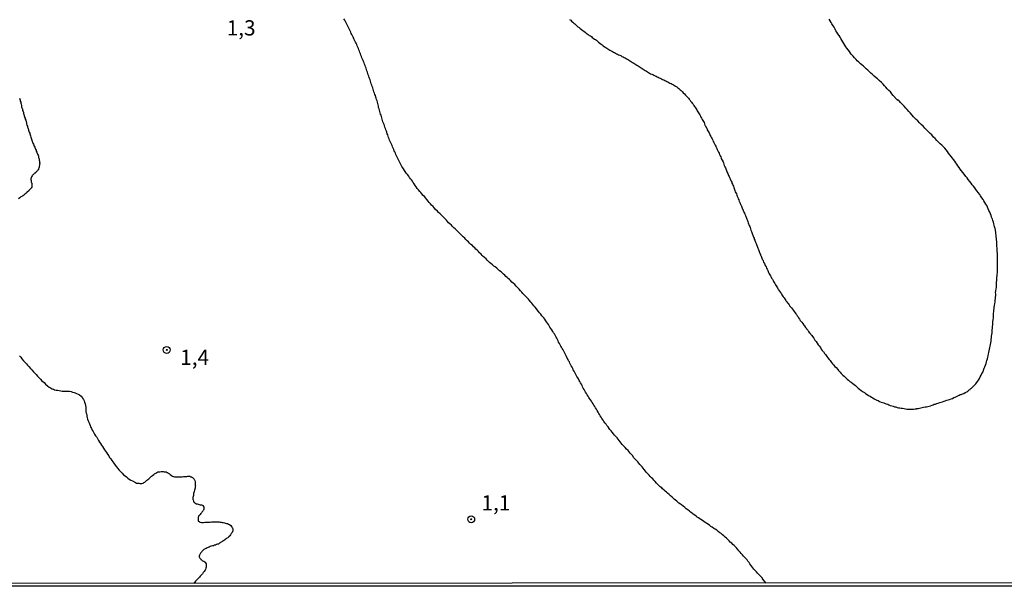
# Model space of a CAD drawing. Units: millimetres. Extents: x 192780 to 195191, y 1652122 to 1654896.
# Drawn here: x 193507 to 193668, y 1652122 to 1652215 of the extents above; entities that cross this region are included whole.
import ezdxf
from ezdxf.enums import TextEntityAlignment as Align

# ---------------------------------------------------------------- set-up
doc = ezdxf.new("R2010")
doc.units = ezdxf.units.MM
for name, color, linetype in [('IMAGEM', 7, 'Continuous'), ('V-CURVA_DE_NIVEL', 4, 'Continuous'), ('V-PONTO_DE_APARELHO', 4, 'Continuous'), ('V-TEXTO_DE_ALTIMETRIA', 30, 'Continuous'), ('X-LIMITE_5000', 6, 'Continuous')]:
    doc.layers.add(name, color=color, linetype=linetype)
picture_1 = doc.add_image_def('image1.jpg', size_in_pixel=(4016, 4622))

# ---------------------------------------------------------------- blocks, each defined once
blk = doc.blocks.new('805')
at = {"color": 0, "linetype": 'ByBlock', "lineweight": -2}
for radius in [0.562, 0.0806]:
    blk.add_circle((0, 0), radius, dxfattribs=at)

msp = doc.modelspace()

# ---------------------------------------------------------------- linework, layer by layer
at = {"layer": 'V-CURVA_DE_NIVEL'}
for points in [[(193629.12, 1652122.21), (193628.54, 1652122.92), (193628.53, 1652122.97), (193628.51, 1652123.03), (193628.47, 1652123.06), (193628.42, 1652123.12), (193628.38, 1652123.17), (193628.21, 1652123.36), (193627.93, 1652123.64), (193627.71, 1652123.85), (193627.54, 1652124.07), (193627.31, 1652124.28), (193627.11, 1652124.5), (193626.94, 1652124.71), (193626.77, 1652124.93), (193626.62, 1652125.14), (193626.47, 1652125.36), (193626.32, 1652125.57), (193626.13, 1652125.78), (193626, 1652126), (193625.83, 1652126.21), (193625.63, 1652126.43), (193625.42, 1652126.64), (193625.25, 1652126.86), (193625.05, 1652127.07), (193624.86, 1652127.29), (193624.67, 1652127.5), (193624.5, 1652127.69), (193624.26, 1652127.97), (193624.09, 1652128.14), (193623.87, 1652128.36), (193623.68, 1652128.55), (193623.47, 1652128.76), (193623.23, 1652128.91), (193623.04, 1652129.15), (193622.83, 1652129.36), (193622.63, 1652129.56), (193622.42, 1652129.73), (193622.2, 1652129.94), (193621.99, 1652130.14), (193621.73, 1652130.31), (193621.54, 1652130.46), (193621.28, 1652130.67), (193621.02, 1652130.87), (193620.74, 1652131.02), (193620.55, 1652131.15), (193620.27, 1652131.36), (193620.08, 1652131.49), (193619.82, 1652131.68), (193619.58, 1652131.86), (193619.33, 1652132.02), (193619.15, 1652132.16), (193618.9, 1652132.33), (193618.7, 1652132.48), (193618.43, 1652132.65), (193618.27, 1652132.76), (193618.04, 1652132.91), (193617.83, 1652133.01), (193617.65, 1652133.17), (193617.44, 1652133.34), (193617.18, 1652133.53), (193617.01, 1652133.66), (193616.75, 1652133.83), (193616.56, 1652133.98), (193616.3, 1652134.19), (193616.04, 1652134.39), (193615.79, 1652134.58), (193615.53, 1652134.79), (193615.25, 1652135.01), (193615.08, 1652135.14), (193614.82, 1652135.33), (193614.67, 1652135.46), (193614.48, 1652135.63), (193614.28, 1652135.78), (193614.07, 1652135.98), (193613.88, 1652136.15), (193613.7, 1652136.28), (193613.47, 1652136.49), (193613.23, 1652136.71), (193612.98, 1652136.94), (193612.8, 1652137.09), (193612.55, 1652137.26), (193612.39, 1652137.44), (193612.16, 1652137.65), (193612.01, 1652137.8), (193611.77, 1652137.99), (193611.56, 1652138.21), (193611.39, 1652138.38), (193611.15, 1652138.61), (193610.93, 1652138.85), (193610.72, 1652139.06), (193610.53, 1652139.3), (193610.34, 1652139.45), (193610.12, 1652139.69), (193609.95, 1652139.91), (193609.73, 1652140.12), (193609.54, 1652140.33), (193609.37, 1652140.53), (193609.13, 1652140.81), (193608.98, 1652141.02), (193608.79, 1652141.24), (193608.79, 1652141.24), (193608.62, 1652141.45), (193608.44, 1652141.66), (193608.25, 1652141.86), (193608.08, 1652142.09), (193607.84, 1652142.35), (193607.67, 1652142.54), (193607.41, 1652142.82), (193607.26, 1652143.04), (193607.09, 1652143.23), (193606.86, 1652143.51), (193606.68, 1652143.72), (193606.51, 1652143.92), (193606.26, 1652144.17), (193606, 1652144.43), (193605.74, 1652144.71), (193605.55, 1652144.93), (193605.38, 1652145.14), (193605.2, 1652145.36), (193605.03, 1652145.57), (193604.86, 1652145.79), (193604.69, 1652146), (193604.54, 1652146.19), (193604.28, 1652146.45), (193604.09, 1652146.68), (193603.87, 1652146.94), (193603.7, 1652147.16), (193603.53, 1652147.37), (193603.38, 1652147.56), (193603.21, 1652147.8), (193603.04, 1652148.02), (193602.89, 1652148.23), (193602.74, 1652148.42), (193602.52, 1652148.7), (193602.39, 1652148.9), (193602.2, 1652149.18), (193602.07, 1652149.39), (193601.94, 1652149.6), (193601.81, 1652149.82), (193601.73, 1652150.03), (193601.58, 1652150.23), (193601.43, 1652150.51), (193601.3, 1652150.72), (193601.17, 1652150.94), (193601.04, 1652151.15), (193600.89, 1652151.36), (193600.76, 1652151.58), (193600.63, 1652151.79), (193600.48, 1652152.01), (193600.33, 1652152.22), (193600.2, 1652152.44), (193600.07, 1652152.65), (193599.95, 1652152.87), (193599.8, 1652153.08), (193599.67, 1652153.3), (193599.54, 1652153.51), (193599.41, 1652153.73), (193599.28, 1652153.94), (193599.15, 1652154.15), (193599.04, 1652154.37), (193598.96, 1652154.58), (193598.85, 1652154.8), (193598.72, 1652155.01), (193598.59, 1652155.23), (193598.51, 1652155.44), (193598.36, 1652155.66), (193598.25, 1652155.87), (193598.12, 1652156.09), (193598.01, 1652156.3), (193597.87, 1652156.52), (193597.78, 1652156.73), (193597.65, 1652156.92), (193597.52, 1652157.16), (193597.42, 1652157.37), (193597.31, 1652157.59), (193597.18, 1652157.8), (193597.07, 1652158.02), (193596.98, 1652158.23), (193596.88, 1652158.45), (193596.75, 1652158.66), (193596.66, 1652158.88), (193596.53, 1652159.07), (193596.41, 1652159.35), (193596.28, 1652159.56), (193596.17, 1652159.78), (193596.08, 1652159.99), (193595.95, 1652160.21), (193595.85, 1652160.42), (193595.72, 1652160.64), (193595.59, 1652160.85), (193595.5, 1652161.06), (193595.38, 1652161.28), (193595.25, 1652161.49), (193595.12, 1652161.71), (193595.03, 1652161.92), (193594.92, 1652162.14), (193594.82, 1652162.35), (193594.69, 1652162.54), (193594.54, 1652162.82), (193594.43, 1652163.04), (193594.3, 1652163.25), (193594.3, 1652163.25), (193594.17, 1652163.45), (193593.98, 1652163.73), (193593.85, 1652163.94), (193593.7, 1652164.15), (193593.57, 1652164.37), (193593.44, 1652164.58), (193593.29, 1652164.8), (193593.14, 1652165.01), (193593.01, 1652165.2), (193592.84, 1652165.44), (193592.67, 1652165.66), (193592.54, 1652165.87), (193592.39, 1652166.04), (193592.18, 1652166.3), (193592.01, 1652166.52), (193591.83, 1652166.71), (193591.62, 1652166.99), (193591.47, 1652167.18), (193591.25, 1652167.46), (193591.08, 1652167.67), (193590.91, 1652167.89), (193590.74, 1652168.1), (193590.59, 1652168.27), (193590.35, 1652168.53), (193590.18, 1652168.75), (193590.01, 1652168.89), (193589.84, 1652169.09), (193589.63, 1652169.3), (193589.43, 1652169.52), (193589.26, 1652169.67), (193589.07, 1652169.91), (193588.89, 1652170.1), (193588.66, 1652170.36), (193588.42, 1652170.61), (193588.16, 1652170.87), (193587.93, 1652171.13), (193587.65, 1652171.36), (193587.46, 1652171.55), (193587.22, 1652171.79), (193587.05, 1652171.96), (193586.84, 1652172.15), (193586.66, 1652172.28), (193586.49, 1652172.46), (193586.28, 1652172.67), (193586.11, 1652172.84), (193585.89, 1652173.04), (193585.7, 1652173.21), (193585.44, 1652173.38), (193585.2, 1652173.59), (193584.97, 1652173.81), (193584.71, 1652174.02), (193584.5, 1652174.17), (193584.26, 1652174.37), (193584.03, 1652174.58), (193583.81, 1652174.78), (193583.6, 1652174.97), (193583.42, 1652175.14), (193583.23, 1652175.33), (193582.95, 1652175.55), (193582.76, 1652175.76), (193582.61, 1652175.91), (193582.41, 1652176.13), (193582.16, 1652176.36), (193581.97, 1652176.53), (193581.77, 1652176.75), (193581.58, 1652176.94), (193581.38, 1652177.14), (193581.19, 1652177.33), (193581, 1652177.52), (193580.76, 1652177.71), (193580.53, 1652177.91), (193580.33, 1652178.12), (193580.14, 1652178.29), (193579.92, 1652178.53), (193579.73, 1652178.72), (193579.47, 1652178.96), (193579.3, 1652179.15), (193579.04, 1652179.41), (193578.83, 1652179.6), (193578.66, 1652179.8), (193578.36, 1652180.03), (193578.14, 1652180.25), (193577.95, 1652180.46), (193577.74, 1652180.68), (193577.56, 1652180.85), (193577.28, 1652181.11), (193577.09, 1652181.28), (193576.92, 1652181.47), (193576.73, 1652181.71), (193576.51, 1652181.92), (193576.32, 1652182.12), (193576.09, 1652182.33), (193575.89, 1652182.57), (193575.7, 1652182.74), (193575.46, 1652182.95), (193575.25, 1652183.19), (193574.97, 1652183.45), (193574.71, 1652183.7), (193574.54, 1652183.91), (193574.3, 1652184.16), (193574.3, 1652184.16), (193574.15, 1652184.35), (193573.89, 1652184.6), (193573.72, 1652184.82), (193573.51, 1652185.1), (193573.34, 1652185.29), (193573.12, 1652185.57), (193572.95, 1652185.76), (193572.73, 1652186), (193572.56, 1652186.22), (193572.39, 1652186.41), (193572.16, 1652186.69), (193571.96, 1652186.88), (193571.79, 1652187.16), (193571.62, 1652187.35), (193571.45, 1652187.63), (193571.28, 1652187.85), (193571.15, 1652188.06), (193571, 1652188.28), (193570.87, 1652188.49), (193570.7, 1652188.7), (193570.55, 1652188.9), (193570.33, 1652189.18), (193570.16, 1652189.37), (193569.99, 1652189.65), (193569.84, 1652189.86), (193569.71, 1652190.08), (193569.58, 1652190.29), (193569.45, 1652190.51), (193569.32, 1652190.72), (193569.19, 1652190.94), (193569.09, 1652191.15), (193568.98, 1652191.37), (193568.89, 1652191.58), (193568.76, 1652191.8), (193568.68, 1652192.01), (193568.57, 1652192.22), (193568.47, 1652192.44), (193568.38, 1652192.65), (193568.27, 1652192.87), (193568.19, 1652193.08), (193568.1, 1652193.3), (193567.99, 1652193.51), (193567.91, 1652193.73), (193567.82, 1652193.94), (193567.71, 1652194.16), (193567.63, 1652194.37), (193567.52, 1652194.58), (193567.43, 1652194.8), (193567.35, 1652195.01), (193567.26, 1652195.23), (193567.18, 1652195.44), (193567.11, 1652195.66), (193567.05, 1652195.87), (193566.96, 1652196.09), (193566.9, 1652196.3), (193566.79, 1652196.52), (193566.73, 1652196.73), (193566.66, 1652196.95), (193566.58, 1652197.16), (193566.51, 1652197.37), (193566.45, 1652197.59), (193566.34, 1652197.8), (193566.28, 1652198.02), (193566.21, 1652198.23), (193566.15, 1652198.45), (193566.08, 1652198.66), (193566.02, 1652198.88), (193565.95, 1652199.09), (193565.89, 1652199.31), (193565.82, 1652199.52), (193565.76, 1652199.74), (193565.72, 1652199.95), (193565.63, 1652200.16), (193565.61, 1652200.38), (193565.55, 1652200.59), (193565.5, 1652200.81), (193565.42, 1652201.02), (193565.37, 1652201.24), (193565.29, 1652201.45), (193565.25, 1652201.67), (193565.16, 1652201.88), (193565.1, 1652202.1), (193565.01, 1652202.31), (193564.95, 1652202.52), (193564.86, 1652202.74), (193564.79, 1652202.95), (193564.73, 1652203.17), (193564.67, 1652203.38), (193564.58, 1652203.6), (193564.49, 1652203.81), (193564.43, 1652204.03), (193564.37, 1652204.24), (193564.3, 1652204.46), (193564.22, 1652204.67), (193564.15, 1652204.89), (193564.09, 1652205.1), (193564.02, 1652205.31), (193563.91, 1652205.53), (193563.85, 1652205.74), (193563.79, 1652205.96), (193563.79, 1652205.96), (193563.7, 1652206.17), (193563.66, 1652206.39), (193563.57, 1652206.6), (193563.49, 1652206.82), (193563.4, 1652207.03), (193563.31, 1652207.25), (193563.23, 1652207.46), (193563.14, 1652207.68), (193563.08, 1652207.89), (193562.99, 1652208.1), (193562.88, 1652208.32), (193562.8, 1652208.53), (193562.73, 1652208.75), (193562.65, 1652208.96), (193562.56, 1652209.18), (193562.48, 1652209.39), (193562.37, 1652209.61), (193562.31, 1652209.82), (193562.22, 1652210.04), (193562.11, 1652210.25), (193562.03, 1652210.47), (193561.94, 1652210.68), (193561.85, 1652210.89), (193561.73, 1652211.11), (193561.62, 1652211.32), (193561.56, 1652211.43), (193561.54, 1652211.47), (193561.54, 1652211.54), (193561.47, 1652211.66), (193561.36, 1652211.88), (193561.26, 1652212.1), (193561.15, 1652212.31), (193561.06, 1652212.53), (193560.95, 1652212.74), (193560.85, 1652212.95), (193560.74, 1652213.17), (193560.63, 1652213.38), (193560.52, 1652213.6), (193560.42, 1652213.81), (193560.31, 1652214.03), (193560.18, 1652214.24), (193560.07, 1652214.46), (193559.94, 1652214.67)], [(193596.92, 1652214.6), (193597.1, 1652214.47), (193597.24, 1652214.32), (193597.42, 1652214.17), (193597.59, 1652214), (193597.76, 1652213.87), (193597.95, 1652213.72), (193598.1, 1652213.57), (193598.29, 1652213.4), (193598.49, 1652213.27), (193598.66, 1652213.12), (193598.88, 1652212.95), (193599.09, 1652212.78), (193599.24, 1652212.65), (193599.46, 1652212.5), (193599.61, 1652212.37), (193599.78, 1652212.24), (193599.95, 1652212.12), (193600.14, 1652211.98), (193600.32, 1652211.9), (193600.49, 1652211.77), (193600.49, 1652211.77), (193600.64, 1652211.64), (193600.8, 1652211.52), (193601, 1652211.38), (193601.17, 1652211.28), (193601.32, 1652211.17), (193601.51, 1652211.02), (193601.67, 1652210.89), (193601.88, 1652210.72), (193602.09, 1652210.55), (193602.24, 1652210.42), (193602.44, 1652210.29), (193602.65, 1652210.12), (193602.85, 1652210.01), (193603.02, 1652209.88), (193603.19, 1652209.78), (193603.36, 1652209.67), (193603.51, 1652209.58), (193603.73, 1652209.43), (193603.81, 1652209.39), (193603.92, 1652209.33), (193604.09, 1652209.24), (193604.26, 1652209.17), (193604.44, 1652209.07), (193604.61, 1652208.98), (193604.78, 1652208.92), (193604.95, 1652208.81), (193605.12, 1652208.72), (193605.29, 1652208.66), (193605.47, 1652208.53), (193605.68, 1652208.46), (193605.85, 1652208.38), (193606.02, 1652208.29), (193606.2, 1652208.21), (193606.37, 1652208.1), (193606.54, 1652207.99), (193606.71, 1652207.86), (193606.88, 1652207.74), (193607.05, 1652207.65), (193607.23, 1652207.54), (193607.44, 1652207.43), (193607.61, 1652207.31), (193607.78, 1652207.22), (193607.95, 1652207.09), (193608.13, 1652207.01), (193608.3, 1652206.88), (193608.47, 1652206.75), (193608.64, 1652206.66), (193608.81, 1652206.53), (193608.98, 1652206.43), (193609.13, 1652206.32), (193609.28, 1652206.21), (193609.5, 1652206.1), (193609.67, 1652205.98), (193609.84, 1652205.89), (193610.01, 1652205.8), (193610.19, 1652205.7), (193610.4, 1652205.61), (193610.57, 1652205.55), (193610.74, 1652205.46), (193610.92, 1652205.37), (193611.09, 1652205.29), (193611.26, 1652205.2), (193611.43, 1652205.12), (193611.6, 1652205.03), (193611.77, 1652204.95), (193611.95, 1652204.88), (193612.16, 1652204.77), (193612.33, 1652204.69), (193612.5, 1652204.6), (193612.68, 1652204.52), (193612.85, 1652204.43), (193613.02, 1652204.34), (193613.19, 1652204.26), (193613.36, 1652204.17), (193613.53, 1652204.09), (193613.71, 1652204), (193613.92, 1652203.9), (193614.09, 1652203.79), (193614.24, 1652203.68), (193614.46, 1652203.53), (193614.65, 1652203.38), (193614.82, 1652203.25), (193615.01, 1652203.08), (193615.19, 1652202.93), (193615.4, 1652202.74), (193615.53, 1652202.59), (193615.72, 1652202.39), (193615.93, 1652202.18), (193616.04, 1652202.05), (193616.24, 1652201.84), (193616.39, 1652201.68), (193616.49, 1652201.54), (193616.62, 1652201.41), (193616.75, 1652201.19), (193616.88, 1652201.04), (193617.01, 1652200.85), (193617.14, 1652200.7), (193617.29, 1652200.46), (193617.39, 1652200.33), (193617.52, 1652200.12), (193617.52, 1652200.12), (193617.65, 1652199.95), (193617.76, 1652199.78), (193617.84, 1652199.61), (193617.93, 1652199.43), (193618.04, 1652199.3), (193618.14, 1652199.13), (193618.25, 1652198.96), (193618.36, 1652198.75), (193618.42, 1652198.58), (193618.55, 1652198.4), (193618.66, 1652198.19), (193618.74, 1652198.02), (193618.83, 1652197.85), (193618.94, 1652197.7), (193619.03, 1652197.46), (193619.09, 1652197.29), (193619.2, 1652197.14), (193619.3, 1652196.9), (193619.39, 1652196.75), (193619.47, 1652196.52), (193619.58, 1652196.34), (193619.65, 1652196.17), (193619.78, 1652195.98), (193619.88, 1652195.74), (193619.97, 1652195.57), (193620.08, 1652195.4), (193620.16, 1652195.19), (193620.27, 1652195.01), (193620.38, 1652194.8), (193620.46, 1652194.6), (193620.53, 1652194.41), (193620.66, 1652194.22), (193620.76, 1652193.98), (193620.85, 1652193.81), (193620.91, 1652193.64), (193621.04, 1652193.45), (193621.11, 1652193.25), (193621.21, 1652193.06), (193621.3, 1652192.83), (193621.41, 1652192.65), (193621.49, 1652192.44), (193621.58, 1652192.22), (193621.69, 1652192.07), (193621.75, 1652191.88), (193621.83, 1652191.67), (193621.92, 1652191.51), (193622.05, 1652191.28), (193622.12, 1652191.07), (193622.2, 1652190.89), (193622.26, 1652190.68), (193622.35, 1652190.46), (193622.44, 1652190.29), (193622.52, 1652190.08), (193622.61, 1652189.86), (193622.69, 1652189.69), (193622.74, 1652189.52), (193622.85, 1652189.35), (193622.91, 1652189.18), (193622.97, 1652189.01), (193623.04, 1652188.83), (193623.12, 1652188.66), (193623.23, 1652188.49), (193623.29, 1652188.32), (193623.38, 1652188.1), (193623.47, 1652187.93), (193623.51, 1652187.76), (193623.62, 1652187.59), (193623.68, 1652187.42), (193623.75, 1652187.25), (193623.81, 1652187.07), (193623.88, 1652186.9), (193623.94, 1652186.73), (193624, 1652186.56), (193624.07, 1652186.34), (193624.13, 1652186.17), (193624.24, 1652186), (193624.32, 1652185.79), (193624.39, 1652185.61), (193624.48, 1652185.4), (193624.54, 1652185.19), (193624.62, 1652185.01), (193624.69, 1652184.8), (193624.71, 1652184.75), (193624.73, 1652184.69), (193624.8, 1652184.58), (193624.86, 1652184.41), (193624.95, 1652184.2), (193625.08, 1652184), (193625.27, 1652183.51), (193625.33, 1652183.36), (193625.38, 1652183.25), (193625.42, 1652183.17), (193625.48, 1652183), (193625.57, 1652182.82), (193625.65, 1652182.65), (193625.72, 1652182.48), (193625.78, 1652182.31), (193625.83, 1652182.18), (193625.89, 1652182.01), (193625.98, 1652181.86), (193625.98, 1652181.86), (193626.04, 1652181.62), (193626.11, 1652181.45), (193626.19, 1652181.28), (193626.24, 1652181.11), (193626.3, 1652180.98), (193626.36, 1652180.81), (193626.43, 1652180.64), (193626.49, 1652180.5), (193626.62, 1652180.04), (193626.71, 1652179.86), (193626.75, 1652179.69), (193626.84, 1652179.52), (193626.88, 1652179.35), (193626.94, 1652179.22), (193627.01, 1652179.05), (193627.07, 1652178.88), (193627.14, 1652178.74), (193627.18, 1652178.58), (193627.27, 1652178.4), (193627.31, 1652178.23), (193627.39, 1652178.06), (193627.46, 1652177.89), (193627.52, 1652177.72), (193627.59, 1652177.55), (193627.65, 1652177.42), (193627.71, 1652177.25), (193627.78, 1652177.11), (193627.84, 1652176.9), (193627.91, 1652176.73), (193627.97, 1652176.56), (193628.04, 1652176.39), (193628.08, 1652176.26), (193628.08, 1652176.24), (193628.1, 1652176.19), (193628.12, 1652176.15), (193628.17, 1652176.13), (193628.17, 1652176.09), (193628.17, 1652176.04), (193628.19, 1652175.96), (193628.23, 1652175.91), (193628.3, 1652175.78), (193628.44, 1652175.31), (193628.55, 1652175.18), (193628.62, 1652175.01), (193628.68, 1652174.8), (193628.83, 1652174.6), (193628.9, 1652174.41), (193628.98, 1652174.24), (193629.11, 1652174.03), (193629.17, 1652173.85), (193629.26, 1652173.64), (193629.37, 1652173.47), (193629.43, 1652173.3), (193629.52, 1652173.12), (193629.63, 1652172.91), (193629.73, 1652172.74), (193629.82, 1652172.59), (193629.95, 1652172.35), (193630.01, 1652172.18), (193630.14, 1652172.03), (193630.25, 1652171.79), (193630.33, 1652171.64), (193630.44, 1652171.45), (193630.53, 1652171.32), (193630.59, 1652171.21), (193630.66, 1652171.11), (193630.76, 1652170.94), (193630.85, 1652170.76), (193630.96, 1652170.59), (193631.04, 1652170.46), (193631.08, 1652170.38), (193631.17, 1652170.25), (193631.32, 1652170.03), (193631.45, 1652169.86), (193631.56, 1652169.71), (193631.62, 1652169.58), (193631.69, 1652169.48), (193631.82, 1652169.3), (193631.92, 1652169.13), (193632.07, 1652168.94), (193632.22, 1652168.7), (193632.33, 1652168.55), (193632.42, 1652168.44), (193632.46, 1652168.36), (193632.61, 1652168.15), (193632.72, 1652168.01), (193632.87, 1652167.8), (193632.93, 1652167.71), (193632.97, 1652167.65), (193633.14, 1652167.46), (193633.25, 1652167.31), (193633.42, 1652167.09), (193633.59, 1652166.86), (193633.7, 1652166.73), (193633.85, 1652166.52), (193633.98, 1652166.36), (193634.07, 1652166.21), (193634.18, 1652166.04), (193634.35, 1652165.83), (193634.43, 1652165.68), (193634.43, 1652165.68), (193634.6, 1652165.44), (193634.71, 1652165.27), (193634.86, 1652165.1), (193634.97, 1652164.95), (193635.14, 1652164.73), (193635.31, 1652164.5), (193635.42, 1652164.35), (193635.59, 1652164.11), (193635.68, 1652163.98), (193635.72, 1652163.94), (193635.74, 1652163.89), (193635.81, 1652163.81), (193635.94, 1652163.68), (193636.08, 1652163.47), (193636.19, 1652163.3), (193636.32, 1652163.16), (193636.43, 1652162.95), (193636.56, 1652162.84), (193636.94, 1652162.33), (193637.11, 1652162.05), (193637.29, 1652161.81), (193637.48, 1652161.54), (193637.65, 1652161.28), (193637.8, 1652161.08), (193638, 1652160.81), (193638.14, 1652160.55), (193638.29, 1652160.33), (193638.32, 1652160.33), (193638.45, 1652160.18), (193638.49, 1652160.14), (193638.68, 1652159.86), (193638.85, 1652159.65), (193639.07, 1652159.35), (193639.22, 1652159.15), (193639.43, 1652158.88), (193639.6, 1652158.68), (193639.84, 1652158.36), (193640.01, 1652158.15), (193640.18, 1652157.97), (193640.4, 1652157.72), (193640.59, 1652157.52), (193640.85, 1652157.24), (193641, 1652157.05), (193641.26, 1652156.77), (193641.43, 1652156.56), (193641.69, 1652156.3), (193641.9, 1652156.12), (193642.12, 1652155.89), (193642.42, 1652155.63), (193642.63, 1652155.46), (193642.85, 1652155.27), (193643.04, 1652155.12), (193643.32, 1652154.9), (193643.54, 1652154.75), (193643.75, 1652154.58), (193643.98, 1652154.37), (193644.22, 1652154.15), (193644.43, 1652153.98), (193644.71, 1652153.77), (193644.99, 1652153.57), (193645.21, 1652153.44), (193645.42, 1652153.29), (193645.68, 1652153.12), (193645.9, 1652152.97), (193646.15, 1652152.82), (193646.37, 1652152.69), (193646.58, 1652152.56), (193646.84, 1652152.43), (193647.05, 1652152.3), (193647.27, 1652152.2), (193647.48, 1652152.11), (193647.7, 1652151.98), (193647.96, 1652151.88), (193648.17, 1652151.79), (193648.39, 1652151.73), (193648.6, 1652151.64), (193648.81, 1652151.58), (193649.03, 1652151.51), (193649.24, 1652151.42), (193649.46, 1652151.34), (193649.72, 1652151.25), (193649.93, 1652151.19), (193650.14, 1652151.12), (193650.36, 1652151.08), (193650.57, 1652151), (193650.79, 1652150.95), (193651, 1652150.91), (193651.22, 1652150.87), (193651.48, 1652150.87), (193651.73, 1652150.82), (193651.95, 1652150.78), (193652.16, 1652150.74), (193652.38, 1652150.72), (193652.63, 1652150.7), (193652.85, 1652150.7), (193653.06, 1652150.72), (193653.28, 1652150.74), (193653.54, 1652150.76), (193653.75, 1652150.78), (193653.83, 1652150.8), (193653.83, 1652150.8), (193654.01, 1652150.85), (193654.22, 1652150.89), (193654.44, 1652150.91), (193654.69, 1652151), (193654.91, 1652151.02), (193655.17, 1652151.08), (193655.38, 1652151.12), (193655.6, 1652151.17), (193655.83, 1652151.23), (193656.07, 1652151.27), (193656.3, 1652151.36), (193656.5, 1652151.42), (193656.67, 1652151.51), (193656.84, 1652151.55), (193657.1, 1652151.64), (193657.31, 1652151.7), (193657.57, 1652151.79), (193657.78, 1652151.88), (193658, 1652151.94), (193658.26, 1652152), (193658.47, 1652152.07), (193658.73, 1652152.18), (193658.94, 1652152.22), (193659.16, 1652152.3), (193659.42, 1652152.39), (193659.63, 1652152.48), (193659.89, 1652152.61), (193660.1, 1652152.69), (193660.32, 1652152.78), (193660.53, 1652152.91), (193660.75, 1652152.99), (193660.93, 1652153.1), (193661.09, 1652153.12), (193661.3, 1652153.21), (193661.52, 1652153.29), (193661.75, 1652153.44), (193661.99, 1652153.55), (193662.16, 1652153.68), (193662.29, 1652153.79), (193662.33, 1652153.81), (193662.4, 1652153.89), (193662.53, 1652153.96), (193662.54, 1652153.96), (193662.57, 1652154.02), (193662.68, 1652154.09), (193662.76, 1652154.17), (193663.08, 1652154.47), (193663.32, 1652154.71), (193663.49, 1652154.88), (193663.75, 1652155.23), (193663.9, 1652155.48), (193664.05, 1652155.74), (193664.18, 1652156), (193664.35, 1652156.3), (193664.48, 1652156.56), (193664.65, 1652156.86), (193664.73, 1652157.12), (193664.86, 1652157.42), (193664.97, 1652157.67), (193665.08, 1652157.93), (193665.16, 1652158.19), (193665.23, 1652158.45), (193665.29, 1652158.7), (193665.36, 1652158.96), (193665.42, 1652159.22), (193665.48, 1652159.48), (193665.55, 1652159.78), (193665.61, 1652160.03), (193665.68, 1652160.29), (193665.72, 1652160.55), (193665.78, 1652160.81), (193665.83, 1652161.06), (193665.87, 1652161.32), (193665.94, 1652161.58), (193665.98, 1652161.84), (193665.98, 1652162.14), (193666.02, 1652162.4), (193666.04, 1652162.7), (193666.09, 1652162.95), (193666.13, 1652163.21), (193666.15, 1652163.47), (193666.15, 1652163.73), (193666.19, 1652163.98), (193666.21, 1652164.24), (193666.24, 1652164.54), (193666.28, 1652164.8), (193666.28, 1652165.1), (193666.32, 1652165.36), (193666.37, 1652165.66), (193666.39, 1652165.91), (193666.37, 1652166.17), (193666.37, 1652166.43), (193666.43, 1652166.69), (193666.45, 1652166.94), (193666.49, 1652167.2), (193666.49, 1652167.46), (193666.54, 1652167.72), (193666.58, 1652168.02), (193666.62, 1652168.28), (193666.62, 1652168.58), (193666.62, 1652168.58), (193666.69, 1652168.83), (193666.71, 1652169.09), (193666.75, 1652169.35), (193666.75, 1652169.61), (193666.71, 1652169.86), (193666.75, 1652170.12), (193666.79, 1652170.42), (193666.84, 1652170.68), (193666.84, 1652170.98), (193666.86, 1652171.24), (193666.88, 1652171.54), (193666.9, 1652171.79), (193666.92, 1652172.05), (193666.92, 1652172.31), (193666.97, 1652172.57), (193666.97, 1652172.82), (193667.01, 1652173.08), (193667.03, 1652173.34), (193667.05, 1652173.6), (193667.01, 1652173.9), (193667.01, 1652174.16), (193667.05, 1652174.46), (193667.05, 1652174.71), (193667.05, 1652174.97), (193667.05, 1652175.23), (193667.05, 1652175.49), (193667.05, 1652175.74), (193667.03, 1652176), (193667.01, 1652176.3), (193666.99, 1652176.56), (193666.97, 1652176.86), (193666.97, 1652177.12), (193666.92, 1652177.42), (193666.92, 1652177.67), (193666.92, 1652177.93), (193666.92, 1652178.19), (193666.86, 1652178.45), (193666.84, 1652178.7), (193666.79, 1652178.96), (193666.79, 1652179.22), (193666.75, 1652179.48), (193666.75, 1652179.78), (193666.71, 1652179.9), (193666.67, 1652180.04), (193666.62, 1652180.34), (193666.56, 1652180.59), (193666.49, 1652180.85), (193666.45, 1652181.11), (193666.37, 1652181.37), (193666.28, 1652181.62), (193666.19, 1652181.88), (193666.06, 1652182.18), (193666, 1652182.44), (193665.87, 1652182.74), (193665.76, 1652183), (193665.63, 1652183.3), (193665.51, 1652183.55), (193665.38, 1652183.81), (193665.25, 1652184.07), (193665.1, 1652184.33), (193664.97, 1652184.58), (193664.78, 1652184.84), (193664.65, 1652185.1), (193664.48, 1652185.36), (193664.26, 1652185.66), (193664.11, 1652185.92), (193663.88, 1652186.22), (193663.68, 1652186.47), (193663.47, 1652186.73), (193663.3, 1652186.99), (193663.08, 1652187.25), (193662.89, 1652187.5), (193662.7, 1652187.76), (193662.48, 1652188.04), (193662.22, 1652188.36), (193662.03, 1652188.62), (193661.81, 1652188.85), (193661.54, 1652189.22), (193661.34, 1652189.48), (193661.13, 1652189.78), (193660.93, 1652190.04), (193660.74, 1652190.34), (193660.53, 1652190.59), (193660.36, 1652190.85), (193660.21, 1652191.11), (193660.01, 1652191.37), (193659.84, 1652191.62), (193659.63, 1652191.88), (193659.43, 1652192.14), (193659.24, 1652192.4), (193659, 1652192.7), (193658.81, 1652192.95), (193658.6, 1652193.21), (193658.38, 1652193.47), (193658.15, 1652193.73), (193657.89, 1652193.96), (193657.63, 1652194.22), (193657.33, 1652194.52), (193657.07, 1652194.75), (193656.79, 1652195.06), (193656.79, 1652195.06), (193656.56, 1652195.29), (193656.24, 1652195.66), (193656, 1652195.89), (193655.63, 1652196.26), (193655.4, 1652196.52), (193655.14, 1652196.79), (193654.82, 1652197.12), (193654.54, 1652197.39), (193654.26, 1652197.67), (193653.98, 1652197.95), (193653.7, 1652198.21), (193653.45, 1652198.44), (193653.25, 1652198.64), (193653.02, 1652198.92), (193652.69, 1652199.26), (193652.48, 1652199.52), (193652.24, 1652199.82), (193652.03, 1652200.06), (193651.71, 1652200.4), (193651.39, 1652200.72), (193651.15, 1652200.98), (193650.93, 1652201.24), (193650.94, 1652201.25), (193650.83, 1652201.38), (193650.72, 1652201.4), (193650.7, 1652201.32), (193650.62, 1652201.38), (193650.44, 1652201.58), (193650.42, 1652201.6), (193650.27, 1652201.75), (193650.25, 1652201.8), (193650.2, 1652201.84), (193650.14, 1652201.9), (193650.08, 1652201.97), (193649.95, 1652202.14), (193649.71, 1652202.4), (193649.48, 1652202.7), (193649.22, 1652202.95), (193648.96, 1652203.21), (193648.75, 1652203.47), (193648.53, 1652203.73), (193648.27, 1652203.96), (193648, 1652204.24), (193647.65, 1652204.59), (193647.39, 1652204.84), (193647.12, 1652205.03), (193646.81, 1652205.31), (193646.56, 1652205.57), (193646.28, 1652205.81), (193645.98, 1652206.06), (193645.76, 1652206.26), (193645.53, 1652206.49), (193645.25, 1652206.75), (193645.05, 1652206.92), (193644.78, 1652207.16), (193644.58, 1652207.33), (193644.32, 1652207.57), (193644.05, 1652207.82), (193643.85, 1652208.02), (193643.62, 1652208.28), (193643.36, 1652208.58), (193643.12, 1652208.83), (193642.95, 1652209.09), (193642.76, 1652209.35), (193642.54, 1652209.61), (193642.35, 1652209.86), (193642.2, 1652210.12), (193642.01, 1652210.38), (193641.86, 1652210.64), (193641.69, 1652210.94), (193641.54, 1652211.19), (193641.36, 1652211.45), (193641.23, 1652211.71), (193641.06, 1652211.97), (193640.89, 1652212.22), (193640.72, 1652212.48), (193640.55, 1652212.74), (193640.42, 1652213), (193640.25, 1652213.3), (193640.08, 1652213.56), (193639.9, 1652213.86), (193639.76, 1652214.11), (193639.63, 1652214.37), (193639.45, 1652214.63)], [(193506.77, 1652201.67), (193506.83, 1652201.54), (193506.88, 1652201.37), (193506.92, 1652201.19), (193506.98, 1652201.02), (193507, 1652200.85), (193507.05, 1652200.68), (193507.09, 1652200.51), (193507.13, 1652200.38), (193507.13, 1652200.21), (193507.18, 1652200.12), (193507.22, 1652200.04), (193507.26, 1652199.86), (193507.29, 1652199.69), (193507.37, 1652199.52), (193507.43, 1652199.35), (193507.43, 1652199.22), (193507.45, 1652199.13), (193507.5, 1652199.05), (193507.56, 1652198.88), (193507.56, 1652198.71), (193507.59, 1652198.66), (193507.61, 1652198.58), (193507.69, 1652198.4), (193507.69, 1652198.23), (193507.8, 1652198.08), (193507.95, 1652197.59), (193507.95, 1652197.46), (193507.99, 1652197.29), (193508.08, 1652197.12), (193508.08, 1652196.95), (193508.12, 1652196.92), (193508.14, 1652196.84), (193508.16, 1652196.82), (193508.16, 1652196.71), (193508.16, 1652196.71), (193508.21, 1652196.71), (193508.21, 1652196.64), (193508.25, 1652196.54), (193508.25, 1652196.47), (193508.34, 1652196.3), (193508.38, 1652196.13), (193508.46, 1652195.96), (193508.46, 1652195.79), (193508.51, 1652195.72), (193508.55, 1652195.66), (193508.55, 1652195.61), (193508.57, 1652195.57), (193508.59, 1652195.49), (193508.64, 1652195.31), (193508.72, 1652195.14), (193508.76, 1652194.97), (193508.83, 1652194.8), (193508.85, 1652194.63), (193508.87, 1652194.56), (193508.94, 1652194.5), (193508.98, 1652194.33), (193509.06, 1652194.16), (193509.11, 1652193.98), (193509.19, 1652193.81), (193509.28, 1652193.64), (193509.37, 1652193.47), (193509.41, 1652193.34), (193509.49, 1652193.17), (193509.54, 1652193), (193509.62, 1652192.83), (193509.69, 1652192.7), (193509.75, 1652192.52), (193509.84, 1652192.35), (193509.88, 1652192.18), (193509.92, 1652192.09), (193509.92, 1652192.01), (193509.92, 1652191.96), (193509.97, 1652191.84), (193510.01, 1652191.67), (193510.03, 1652191.54), (193510.05, 1652191.37), (193510.07, 1652191.19), (193510.09, 1652191.02), (193510.07, 1652190.85), (193510.05, 1652190.68), (193510.03, 1652190.55), (193509.99, 1652190.38), (193509.94, 1652190.21), (193509.9, 1652190.08), (193509.88, 1652189.99), (193509.84, 1652189.95), (193509.81, 1652189.95), (193509.79, 1652189.88), (193509.75, 1652189.8), (193509.71, 1652189.77), (193509.65, 1652189.71), (193509.58, 1652189.65), (193509.52, 1652189.58), (193509.41, 1652189.48), (193509.35, 1652189.43), (193509.33, 1652189.41), (193509.2, 1652189.32), (193509.11, 1652189.24), (193509.02, 1652189.15), (193508.94, 1652189.07), (193508.87, 1652188.96), (193508.76, 1652188.79), (193508.7, 1652188.62), (193508.66, 1652188.45), (193508.64, 1652188.32), (193508.68, 1652188.23), (193508.72, 1652187.91), (193508.76, 1652187.87), (193508.76, 1652187.76), (193508.81, 1652187.74), (193508.81, 1652187.63), (193508.83, 1652187.46), (193508.83, 1652187.29), (193508.81, 1652187.18), (193508.78, 1652187.12), (193508.81, 1652187.07), (193508.72, 1652186.99), (193508.7, 1652186.94), (193508.66, 1652186.88), (193508.55, 1652186.75), (193508.44, 1652186.64), (193508.38, 1652186.58), (193507.99, 1652186.23), (193507.82, 1652186.06), (193507.65, 1652185.93), (193507.46, 1652185.76), (193507.27, 1652185.65), (193507.03, 1652185.5), (193506.84, 1652185.35), (193506.62, 1652185.18)], [(193506.79, 1652159.43), (193506.98, 1652159.22), (193507.18, 1652158.98), (193507.45, 1652158.66), (193507.67, 1652158.44), (193507.95, 1652158.15), (193508.12, 1652157.93), (193508.34, 1652157.69), (193508.59, 1652157.37), (193508.81, 1652157.14), (193509.08, 1652156.82), (193509.3, 1652156.6), (193509.49, 1652156.38), (193509.73, 1652156.13), (193509.95, 1652155.91), (193510.2, 1652155.61), (193510.44, 1652155.38), (193510.8, 1652155.06), (193511.06, 1652154.84), (193511.39, 1652154.56), (193511.64, 1652154.34), (193511.86, 1652154.19), (193512.12, 1652154.07), (193512.33, 1652153.98), (193512.54, 1652153.91), (193512.8, 1652153.85), (193513.02, 1652153.81), (193513.27, 1652153.77), (193513.53, 1652153.72), (193513.75, 1652153.68), (193514, 1652153.68), (193514.22, 1652153.66), (193514.48, 1652153.66), (193514.73, 1652153.68), (193514.99, 1652153.64), (193515.25, 1652153.59), (193515.46, 1652153.51), (193515.72, 1652153.44), (193515.93, 1652153.38), (193516.15, 1652153.29), (193516.41, 1652153.18), (193516.62, 1652153.04), (193516.88, 1652152.84), (193517.07, 1652152.61), (193517.13, 1652152.52), (193517.26, 1652152.31), (193517.39, 1652152.09), (193517.45, 1652151.84), (193517.52, 1652151.58), (193517.58, 1652151.32), (193517.63, 1652151.06), (193517.65, 1652150.81), (193517.65, 1652150.55), (193517.67, 1652150.33), (193517.73, 1652150.08), (193517.8, 1652149.82), (193517.84, 1652149.56), (193517.88, 1652149.3), (193517.88, 1652149.3), (193517.95, 1652149.05), (193518.06, 1652148.79), (193518.14, 1652148.57), (193518.23, 1652148.32), (193518.34, 1652148.06), (193518.44, 1652147.8), (193518.57, 1652147.54), (193518.7, 1652147.29), (193518.83, 1652147.03), (193518.96, 1652146.82), (193519.09, 1652146.6), (193519.24, 1652146.34), (193519.43, 1652146.11), (193519.62, 1652145.79), (193519.75, 1652145.57), (193519.9, 1652145.31), (193520.07, 1652145.1), (193520.24, 1652144.84), (193520.4, 1652144.58), (193520.54, 1652144.33), (193520.72, 1652144.07), (193520.87, 1652143.85), (193521.04, 1652143.6), (193521.23, 1652143.34), (193521.4, 1652143.08), (193521.55, 1652142.82), (193521.75, 1652142.57), (193521.94, 1652142.31), (193522.09, 1652142.09), (193522.26, 1652141.86), (193522.48, 1652141.54), (193522.69, 1652141.28), (193522.86, 1652141.04), (193523.12, 1652140.72), (193523.33, 1652140.48), (193523.59, 1652140.21), (193523.83, 1652139.97), (193524.09, 1652139.77), (193524.3, 1652139.62), (193524.56, 1652139.43), (193524.78, 1652139.26), (193525.03, 1652139.06), (193525.29, 1652138.96), (193525.81, 1652138.7), (193525.98, 1652138.61), (193526.15, 1652138.57), (193526.32, 1652138.57), (193526.49, 1652138.53), (193526.66, 1652138.53), (193526.84, 1652138.53), (193527.03, 1652138.59), (193527.18, 1652138.68), (193527.31, 1652138.76), (193527.46, 1652138.89), (193527.59, 1652139), (193527.69, 1652139.09), (193527.8, 1652139.19), (193527.95, 1652139.3), (193528.08, 1652139.43), (193528.23, 1652139.58), (193528.4, 1652139.73), (193528.55, 1652139.86), (193528.77, 1652140.01), (193528.92, 1652140.09), (193529.11, 1652140.22), (193529.28, 1652140.31), (193529.45, 1652140.42), (193529.58, 1652140.44), (193529.76, 1652140.46), (193529.97, 1652140.5), (193530.14, 1652140.5), (193530.31, 1652140.5), (193530.48, 1652140.46), (193530.66, 1652140.46), (193530.83, 1652140.42), (193531, 1652140.35), (193531.06, 1652140.31), (193531.1, 1652140.29), (193531.17, 1652140.25), (193531.34, 1652140.14), (193531.49, 1652139.99), (193531.69, 1652139.86), (193531.86, 1652139.75), (193532.03, 1652139.69), (193532.2, 1652139.62), (193532.37, 1652139.6), (193532.54, 1652139.6), (193532.72, 1652139.6), (193532.93, 1652139.6), (193533.1, 1652139.6), (193533.27, 1652139.62), (193533.45, 1652139.64), (193533.66, 1652139.69), (193533.83, 1652139.69), (193534, 1652139.69), (193534.22, 1652139.69), (193534.39, 1652139.71), (193534.56, 1652139.73), (193534.67, 1652139.71), (193534.78, 1652139.64), (193534.78, 1652139.64), (193534.95, 1652139.6), (193535.03, 1652139.56), (193535.12, 1652139.52), (193535.18, 1652139.47), (193535.25, 1652139.43), (193535.29, 1652139.36), (193535.42, 1652139.22), (193535.5, 1652139), (193535.55, 1652138.79), (193535.57, 1652138.62), (193535.57, 1652138.45), (193535.59, 1652138.27), (193535.61, 1652138.1), (193535.59, 1652138.01), (193535.57, 1652137.93), (193535.55, 1652137.76), (193535.5, 1652137.59), (193535.44, 1652137.42), (193535.42, 1652137.24), (193535.37, 1652137.07), (193535.31, 1652136.9), (193535.29, 1652136.73), (193535.27, 1652136.56), (193535.22, 1652136.39), (193535.18, 1652136.21), (193535.18, 1652136), (193535.2, 1652135.89), (193535.22, 1652135.85), (193535.29, 1652135.66), (193535.35, 1652135.48), (193535.46, 1652135.4), (193535.46, 1652135.35), (193535.51, 1652135.35), (193535.64, 1652135.27), (193535.68, 1652135.25), (193535.72, 1652135.22), (193535.74, 1652135.22), (193535.8, 1652135.2), (193535.89, 1652135.18), (193536.06, 1652135.12), (193536.24, 1652135.08), (193536.41, 1652135.03), (193536.58, 1652135.01), (193536.75, 1652134.97), (193536.86, 1652134.95), (193536.9, 1652134.84), (193536.98, 1652134.67), (193536.98, 1652134.5), (193536.98, 1652134.33), (193536.92, 1652134.17), (193536.88, 1652134.09), (193536.83, 1652134.02), (193536.81, 1652133.98), (193536.79, 1652133.96), (193536.77, 1652133.94), (193536.73, 1652133.87), (193536.68, 1652133.83), (193536.58, 1652133.7), (193536.49, 1652133.6), (193536.36, 1652133.46), (193536.21, 1652133.3), (193536.12, 1652133.23), (193536.12, 1652133.12), (193536.06, 1652132.95), (193536.04, 1652132.78), (193536.04, 1652132.61), (193536.06, 1652132.44), (193536.08, 1652132.35), (193536.21, 1652132.31), (193536.24, 1652132.26), (193536.41, 1652132.2), (193536.58, 1652132.16), (193536.75, 1652132.13), (193536.92, 1652132.13), (193537.14, 1652132.18), (193537.31, 1652132.18), (193537.48, 1652132.18), (193537.7, 1652132.2), (193537.87, 1652132.22), (193538.04, 1652132.22), (193538.25, 1652132.26), (193538.42, 1652132.26), (193538.6, 1652132.26), (193538.81, 1652132.26), (193538.98, 1652132.26), (193539.15, 1652132.26), (193539.33, 1652132.24), (193539.5, 1652132.24), (193539.67, 1652132.22), (193539.84, 1652132.18), (193540.01, 1652132.16), (193540.18, 1652132.13), (193540.36, 1652132.09), (193540.53, 1652132.05), (193540.7, 1652132), (193540.87, 1652131.96), (193541.04, 1652131.88), (193541.21, 1652131.79), (193541.39, 1652131.64), (193541.53, 1652131.47), (193541.53, 1652131.47), (193541.58, 1652131.45), (193541.6, 1652131.36), (193541.64, 1652131.28), (193541.66, 1652131.24), (193541.73, 1652131.02), (193541.75, 1652130.85), (193541.75, 1652130.74), (193541.7, 1652130.68), (193541.62, 1652130.51), (193541.49, 1652130.35), (193541.36, 1652130.12), (193541.23, 1652129.95), (193541.19, 1652129.9), (193541.13, 1652129.88), (193541.09, 1652129.82), (193541.06, 1652129.8), (193540.91, 1652129.64), (193540.78, 1652129.56), (193540.66, 1652129.45), (193540.5, 1652129.34), (193540.38, 1652129.24), (193540.23, 1652129.15), (193540.06, 1652129.06), (193539.92, 1652128.96), (193539.8, 1652128.89), (193539.73, 1652128.87), (193539.67, 1652128.81), (193539.65, 1652128.79), (193539.58, 1652128.76), (193539.5, 1652128.72), (193539.37, 1652128.61), (193539.24, 1652128.57), (193539.07, 1652128.51), (193538.9, 1652128.44), (193538.73, 1652128.4), (193538.55, 1652128.33), (193538.55, 1652128.31), (193538.38, 1652128.31), (193538.21, 1652128.27), (193538.04, 1652128.21), (193537.87, 1652128.12), (193537.7, 1652128.06), (193537.52, 1652127.97), (193537.35, 1652127.88), (193537.18, 1652127.8), (193537.01, 1652127.69), (193536.9, 1652127.58), (193536.79, 1652127.5), (193536.68, 1652127.39), (193536.6, 1652127.28), (193536.45, 1652127.12), (193536.38, 1652126.98), (193536.3, 1652126.81), (193536.23, 1652126.6), (193536.23, 1652126.47), (193536.27, 1652126.43), (193536.3, 1652126.39), (193536.32, 1652126.32), (193536.34, 1652126.28), (193536.42, 1652126.19), (193536.47, 1652126.13), (193536.51, 1652126.1), (193536.55, 1652126.06), (193536.79, 1652125.87), (193536.97, 1652125.78), (193537.14, 1652125.7), (193537.18, 1652125.65), (193537.22, 1652125.61), (193537.26, 1652125.54), (193537.35, 1652125.36), (193537.37, 1652125.25), (193537.39, 1652125.14), (193537.37, 1652124.97), (193537.37, 1652124.8), (193537.3, 1652124.63), (193537.26, 1652124.45), (193537.22, 1652124.39), (193537.2, 1652124.35), (193537.15, 1652124.28), (193537.03, 1652124.09), (193536.9, 1652123.92), (193536.75, 1652123.74), (193536.62, 1652123.55), (193536.49, 1652123.44), (193536.4, 1652123.32), (193536.26, 1652123.16), (193536.1, 1652122.99), (193535.98, 1652122.88), (193535.85, 1652122.74), (193535.74, 1652122.65), (193535.63, 1652122.54), (193535.33, 1652122.15)]]:
    msp.add_lwpolyline(points, dxfattribs=at)
at = {"layer": 'X-LIMITE_5000'}
msp.add_lwpolyline([(192779.6, 1654893.16), (193260.96, 1654893.46), (193742.32, 1654893.75), (194223.68, 1654894.01), (194705.04, 1654894.26), (195186.4, 1654894.48), (195186.64, 1654340.18), (195186.89, 1653785.89), (195187.13, 1653231.6), (195187.37, 1652677.3), (195187.62, 1652123.01), (194706.38, 1652122.78), (194225.14, 1652122.54), (193743.9, 1652122.28), (193262.66, 1652121.99), (192781.42, 1652121.68), (192781.06, 1652675.98), (192780.69, 1653230.27), (192780.33, 1653784.57), (192779.96, 1654338.86), (192779.6, 1654893.16)], dxfattribs=at)

# ---------------------------------------------------------------- block references
at = {"layer": 'V-PONTO_DE_APARELHO', "xscale": 0.999998301267624, "yscale": 0.999998301267624, "zscale": 0.999998301267624}
for p in [(193530.91, 1652160.42), (193580.79, 1652132.67)]:
    msp.add_blockref('805', p, dxfattribs=at)

# ---------------------------------------------------------------- texts
at = {"layer": 'V-TEXTO_DE_ALTIMETRIA'}
for s, p in [('1,3', (193540.73, 1652211.18)), ('1,4', (193533.11, 1652157.18)), ('1,1', (193582.47, 1652133.33))]:
    msp.add_text(s, height=2.5, dxfattribs=at).set_placement(p, align=Align.BOTTOM_LEFT)

# ---------------------------------------------------------------- referenced raster images: frames only (the image files are external)
at = {"layer": 'IMAGEM'}
image = msp.add_image(picture_1, insert=(192780.27, 1652121.68), size_in_units=(2410.3, 2774), dxfattribs=at)
image.dxf.flags = 7

doc.saveas('drawing.dxf')
